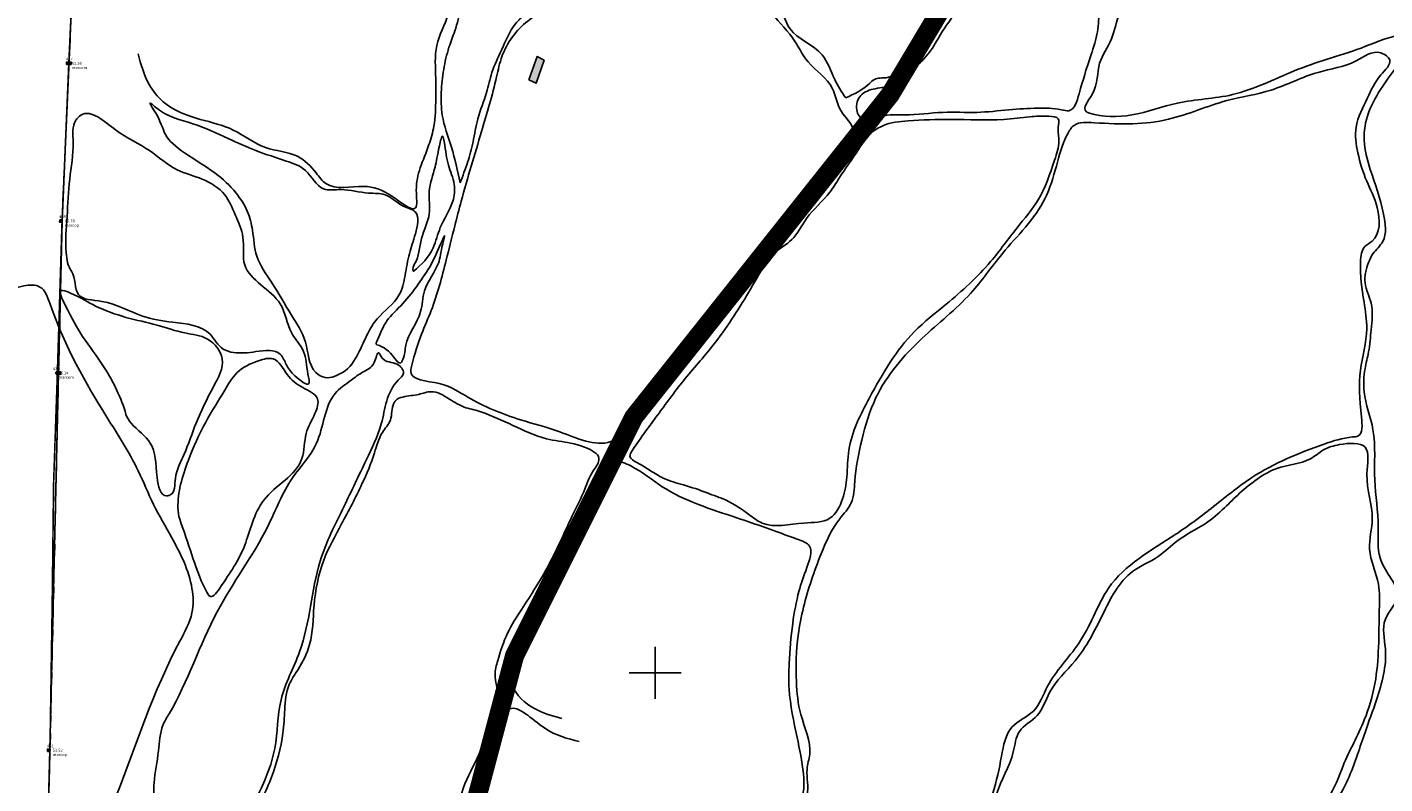
# Model space of a CAD drawing. Units: metres. Extents: x -84877 to -80877, y -127634 to -123880.
# Drawn here: x -82828 to -82119, y -125058 to -124663 of the extents above; entities that cross this region are included whole.
import ezdxf

# ---------------------------------------------------------------- set-up
doc = ezdxf.new("R2010")
doc.units = ezdxf.units.M
doc.header["$LTSCALE"] = 5
doc.linetypes.add('BORDER', pattern=[44.45, 12.7, -6.35, 12.7, -6.35, 0, -6.35])
doc.linetypes.add('DASHDOT', pattern=[25.4, 12.7, -6.35, 0, -6.35])
for name, color, linetype in [('165Ha', 212, 'DASHDOT'), ('1Area Total', 6, 'Continuous'), ('1AreaRemanescente', 3, 'BORDER'), ('1CODIGOS', 3, 'Continuous'), ('1CotaCumeeira', 1, 'Continuous'), ('1FOLHA1000', 55, 'Continuous'), ('1N', 7, 'Continuous'), ('1PUNTOS', 2, 'Continuous'), ('1Urbanos', 7, 'Continuous'), ('1Z', 36, 'Continuous'), ('caminhos', 204, 'Continuous')]:
    doc.layers.add(name, color=color, linetype=linetype)

# ---------------------------------------------------------------- blocks, each defined once
blk = doc.blocks.new('MarcoCasaPalmela')
at = {"layer": '1Urbanos'}
h = blk.add_hatch(color=5, dxfattribs=at)
edge = h.paths.add_edge_path(flags=16)
edge.add_arc((0, 0), 0.126, 0, 360)
h.paths.add_polyline_path([(-0.625, -0.625), (-0.625, 0.625), (0.625, 0.625), (0.625, -0.625)])
at = {"layer": '1Urbanos', "color": 5}
for p, q in [((-0.625, -0.625), (-0.625, 0.625)), ((0.625, 0.625), (0.625, -0.625)), ((0.625, -0.625), (-0.625, -0.625))]:
    blk.add_line(p, q, dxfattribs=at)
blk.add_lwpolyline([(-0.625, 0.625), (0.625, 0.625)], dxfattribs=at)
blk.add_circle((0, 0), 0.126, dxfattribs=at)
blk.add_point((0, 0), dxfattribs=at)
blk = doc.blocks.new('MarcoMesquita')
at = {"layer": '1Urbanos'}
h = blk.add_hatch(color=6, dxfattribs=at)
edge = h.paths.add_edge_path(flags=16)
edge.add_arc((0, 0), 0.126, 0, 360)
h.paths.add_polyline_path([(-0.625, -0.625), (-0.625, 0.625), (0.625, 0.625), (0.625, -0.625)])
at = {"layer": '1Urbanos', "color": 6}
for p, q in [((-0.625, -0.625), (-0.625, 0.625)), ((0.625, 0.625), (0.625, -0.625)), ((0.625, -0.625), (-0.625, -0.625))]:
    blk.add_line(p, q, dxfattribs=at)
blk.add_lwpolyline([(-0.625, 0.625), (0.625, 0.625)], dxfattribs=at)
blk.add_circle((0, 0), 0.126, dxfattribs=at)
blk.add_point((0, 0), dxfattribs=at)
blk = doc.blocks.new('PUNTO')
at = {"layer": '1PUNTOS'}
blk.add_point((0, 0), dxfattribs=at)
at = {"layer": '1CODIGOS'}
blk.add_attdef('CODIGO', (0, 0), '', height=1.5, dxfattribs=at)
at = {"layer": '1CODIGOS', "color": 7, "flags": 1}
blk.add_attdef('NIVEL', (0, 0), '', height=1.5, dxfattribs=at)
at = {"layer": '1N'}
blk.add_attdef('NPUNTO', (0, 0), '', height=1.5, dxfattribs=at)
at = {"layer": '1Z'}
blk.add_attdef('COTA', (0, 0), '', height=1.5, dxfattribs=at)

msp = doc.modelspace()

# ---------------------------------------------------------------- hatches: boundary and pattern name
at = {"layer": '1CotaCumeeira'}
msp.add_hatch(color=256, dxfattribs=at).paths.add_polyline_path([(-82558, -124680.3), (-82561.53, -124678.29), (-82566.03, -124690.54), (-82562.12, -124692.31)])

# ---------------------------------------------------------------- linework, layer by layer
at = {"layer": '165Ha', "const_width": 0.829}
msp.add_lwpolyline([(-81267.24, -125442.27), (-82822.75, -125502.87), (-82819.81, -125348.27), (-82819.89, -125189.54), (-82816.01, -125040.31), (-82814.81, -124960.79), (-82814.13, -124901.37), (-82812.15, -124843.51), (-82809.71, -124764.19), (-82806.04, -124681.78), (-82803.64, -124625.21)], dxfattribs=at)
at = {"layer": '1Area Total', "elevation": 56.6}
msp.add_lwpolyline([(-82945.64, -125596.35), (-82885.85, -125551.23), (-82822.76, -125502.9), (-82819.89, -125189.54), (-82816.01, -125040.39), (-82811.52, -124843.53), (-82809.71, -124764.17), (-82806.1, -124681.84), (-82803.5, -124625.24), (-82800.81, -124560.65), (-82794.03, -124410.11), (-82790.64, -124332.89), (-82787.35, -124267.98), (-82783.57, -124191.14), (-82781.13, -124144.98), (-82778.07, -124096.39), (-82658.72, -124102.48), (-82539.66, -124107.54), (-82427.24, -124115.4), (-82359.21, -124120.13), (-82326.61, -124126.49), (-82142.63, -124212.31), (-81993.2, -124329.9)], dxfattribs=at)
at = {"layer": '1AreaRemanescente', "ltscale": 0.1, "elevation": 59.76}
msp.add_lwpolyline([(-81993.2, -124329.9), (-82142.63, -124212.31), (-82326.61, -124126.49), (-82359.21, -124120.13), (-82427.24, -124115.4), (-82539.66, -124107.54), (-82658.72, -124102.48), (-82778.07, -124096.39), (-82781.13, -124144.98), (-82783.5, -124189.9), (-82787.33, -124267.36), (-82790.62, -124332.26), (-82794.01, -124409.48), (-82800.81, -124560.65), (-82803.5, -124625.24), (-82806.1, -124681.84), (-82809.71, -124764.17), (-82811.52, -124843.53), (-82816.01, -125040.39), (-82819.89, -125189.54), (-82822.76, -125502.9), (-82885.85, -125551.23), (-82945.64, -125596.35)], dxfattribs=at)
at = {"layer": '1CotaCumeeira', "color": 152, "true_color": 0x2776bb, "const_width": 10}
msp.add_lwpolyline([(-82644.94, -125235.46), (-82612.63, -125138.61), (-82573.41, -124991.03), (-82511.1, -124866.51), (-82377.27, -124698.18), (-82291.9, -124555.21), (-82229.59, -124465.28), (-82201.77, -124444.68), (-82195.42, -124385.73), (-82206.31, -124324.98), (-82161.85, -124196.21)], dxfattribs=at)
at = {"layer": '1CotaCumeeira', "elevation": 59.97}
msp.add_lwpolyline([(-82566.03, -124690.54), (-82562.12, -124692.31), (-82558, -124680.3), (-82561.53, -124678.29)], close=True, dxfattribs=at)
at = {"layer": '1FOLHA1000', "color": 251, "linetype": 'Continuous'}
for p, q in [((-82500, -124986.47), (-82500, -125013.53)), ((-82513.53, -125000), (-82486.47, -125000))]:
    msp.add_line(p, q, dxfattribs=at)
at = {"layer": 'caminhos'}
for points in [[(-82400.5, -124699.95), (-82406.25, -124690.24), (-82412.87, -124677.44), (-82429.66, -124663.76), (-82434.96, -124651.4), (-82450.86, -124625.8), (-82459.69, -124603.28), (-82470.29, -124581.65), (-82470.73, -124571.5), (-82472.94, -124564), (-82470.73, -124553.85), (-82461.9, -124526.92), (-82453.51, -124502.2), (-82445.12, -124488.52), (-82436.28, -124456.07), (-82431.86, -124430.47), (-82430.54, -124409.28), (-82425.68, -124395.6), (-82419.94, -124390.74), (-82415.08, -124384.12), (-82412.87, -124379.26), (-82410.22, -124373.08), (-82408.45, -124366.91), (-82407.57, -124369.11), (-82402.27, -124374.41), (-82396.97, -124376.62), (-82389.9, -124373.53), (-82385.04, -124364.7), (-82379.3, -124349.69), (-82377.98, -124333.36), (-82374, -124326.29), (-82365.17, -124303.56), (-82362.07, -124296.5), (-82358.54, -124293.41), (-82351.92, -124290.76), (-82346.62, -124279.28), (-82341.76, -124264.72), (-82340.87, -124256.33), (-82343.97, -124251.47), (-82350.15, -124250.59), (-82356.33, -124253.24), (-82366.49, -124259.42), (-82374.44, -124266.48), (-82384.16, -124276.64), (-82391.23, -124279.28), (-82414.2, -124274.87), (-82419.06, -124265.6), (-82423.91, -124254.12), (-82422.59, -124242.2), (-82423.47, -124202.92), (-82423.03, -124181.73), (-82424.8, -124151.71), (-82424.8, -124137.15), (-82424.36, -124115.52), (-82423.91, -124112.43)], [(-82400.5, -124699.95), (-82388.14, -124692.45), (-82385.49, -124690.24), (-82379.3, -124689.36), (-82370.91, -124684.95), (-82360.75, -124673.91), (-82347.5, -124653.61), (-82335.13, -124635.51), (-82325.41, -124609.46), (-82307.75, -124575.92), (-82305.98, -124564), (-82302.44, -124557.82), (-82293.17, -124552.52), (-82286.54, -124548.11), (-82278.15, -124537.07), (-82267.55, -124522.5), (-82258.72, -124511.91), (-82249, -124497.34), (-82239.72, -124485.87), (-82225.15, -124476.6), (-82213.22, -124461.81), (-82206.59, -124440.18), (-82201.29, -124430.47), (-82196.88, -124404.87), (-82199.09, -124379.26), (-82208.36, -124366.02), (-82212.34, -124358.96), (-82212.34, -124346.16), (-82211.9, -124323.43), (-82207.04, -124314.6), (-82204.83, -124304.44), (-82204.83, -124295.62), (-82200.41, -124283.7), (-82187.6, -124255.45), (-82179.21, -124245.74), (-82173.91, -124237.35), (-82172.14, -124221.9), (-82173.47, -124206.89), (-82174.79, -124193.21)], [(-82601.89, -124744.19), (-82606.4, -124725.64), (-82611.17, -124708.85), (-82611.67, -124697.07), (-82610.41, -124685.04), (-82607.65, -124673.52), (-82604.65, -124664.99), (-82601.39, -124652.97), (-82600.13, -124642.44), (-82602.14, -124631.41), (-82608.16, -124616.63), (-82613.67, -124596.45), (-82622.2, -124582.17), (-82632.48, -124563.87), (-82646.02, -124546.58), (-82669.6, -124515), (-82686.15, -124496.71), (-82709.84, -124456.74), (-82723.13, -124436.69), (-82737.17, -124412.38), (-82740.43, -124402.61), (-82745.95, -124386.21), (-82750.72, -124383.7), (-82750.47, -124380.95), (-82744.45, -124374.43), (-82741.69, -124365.41), (-82737.42, -124346.87), (-82732.41, -124332.58), (-82730.9, -124322.31), (-82730.65, -124286.84), (-82732.91, -124266.29), (-82736.42, -124255.02), (-82739.43, -124250), (-82749.96, -124250.51), (-82757.49, -124256.52), (-82762.5, -124257.77), (-82769.27, -124251.76), (-82775.29, -124239.23), (-82781.56, -124229.2), (-82792.34, -124219.18)], [(-82770.01, -124676.96), (-82764.22, -124692.88), (-82756.89, -124701.95), (-82737.57, -124711.1), (-82720.28, -124716.69), (-82703.51, -124725.83), (-82686.73, -124730.4), (-82677.07, -124739.04), (-82671.99, -124744.63), (-82652.16, -124746.15), (-82637.42, -124751.23), (-82625.22, -124757.33), (-82624.71, -124748.18), (-82622.68, -124736.5), (-82618.1, -124724.31), (-82615.56, -124714.65), (-82614.54, -124700.43), (-82614.54, -124689.76), (-82614.04, -124672.49), (-82607.93, -124656.23), (-82605.39, -124645.05), (-82607.93, -124623.72), (-82618.61, -124593.23), (-82630.81, -124571.39), (-82640.98, -124557.16), (-82657.25, -124535.32), (-82676.56, -124512.96), (-82693.85, -124491.12), (-82703, -124478.42), (-82710.12, -124473.34), (-82721.3, -124476.89), (-82731.98, -124484.52), (-82738.08, -124487.56), (-82750.78, -124487.56), (-82763.49, -124483.5), (-82765.53, -124486.04), (-82772.14, -124503.31), (-82783.32, -124516.01), (-82786.88, -124529.22), (-82785.35, -124541.41), (-82785.86, -124549.04), (-82793.49, -124555.13), (-82807.72, -124557.67)], [(-82910.66, -125277.76), (-82875.21, -125271.94), (-82854.57, -125263.48), (-82833.93, -125247.62), (-82824.93, -125231.75), (-82816.99, -125207.95), (-82814.35, -125181.51), (-82807.47, -125134.44), (-82794.77, -125100.59), (-82784.18, -125071.5), (-82781.54, -125064.63), (-82748.2, -124983.45), (-82741.85, -124968.64), (-82741.85, -124955.95), (-82752.43, -124929.5), (-82761.96, -124912.05), (-82769.89, -124894.6), (-82786.3, -124866.57), (-82815.94, -124807.6), (-82821.23, -124798.61), (-82829.69, -124798.08), (-82845.04, -124800.2), (-82851.92, -124795.44), (-82893.73, -124753.66), (-82926.54, -124720.34), (-82949.3, -124693.9)], [(-82539.71, -125035.75), (-82557.85, -125028.74), (-82575.99, -125018.8), (-82582.42, -125030.49), (-82599.39, -125069.67), (-82609.92, -125117.61), (-82628.06, -125205.31), (-82635.67, -125239.23), (-82608.17, -125245.07), (-82578.1, -125263.93), (-82563.27, -125262.08), (-82549.82, -125252.82), (-82537.31, -125234.75), (-82525.26, -125213.91), (-82503.01, -125191.67), (-82470.35, -125155.54), (-82454.59, -125138.86), (-82445.79, -125127.28), (-82436.52, -125102.73), (-82430.95, -125082.81), (-82429.1, -125074.01), (-82424.47, -125067.53), (-82422.61, -125052.7), (-82425.86, -125033.71), (-82430.03, -125008.46), (-82430.03, -124995.03), (-82428.17, -124974.19), (-82424.93, -124957.51), (-82420.76, -124945), (-82419.37, -124933.88), (-82425.86, -124930.18), (-82457.38, -124919.06), (-82496.31, -124902.85), (-82512.68, -124892.02), (-82520.96, -124889.81), (-82529.24, -124900.3), (-82551.47, -124943.61), (-82558.43, -124957.51), (-82568.62, -124974.65), (-82575.58, -124991.33), (-82574.65, -125006.61), (-82563.06, -125018.66), (-82548.69, -125023.75)]]:
    msp.add_spline(points, degree=3, dxfattribs=at)
msp.add_open_spline([(-82601.89, -124744.19), (-82600.49, -124740.67), (-82597.73, -124733.74), (-82594.83, -124722.53), (-82592.94, -124710.02), (-82588.03, -124698.43), (-82585.59, -124685.89), (-82579.65, -124674.28), (-82575.32, -124662.85), (-82566.95, -124655.35), (-82558.55, -124650.03), (-82544.93, -124644.17), (-82529, -124637.72), (-82512.92, -124628.76), (-82497.54, -124617.18), (-82497.97, -124599.18), (-82490.77, -124583.48), (-82481.46, -124569.85), (-82478.2, -124551.21), (-82465.37, -124530.65), (-82460.58, -124508.48), (-82451.25, -124491.6), (-82448.79, -124480.24), (-82448.85, -124471.59), (-82442.55, -124464.05), (-82450.95, -124460.93), (-82460.23, -124456.22), (-82479.73, -124453.96), (-82496.57, -124447.38), (-82511.77, -124444.56), (-82519.49, -124444), (-82522.72, -124442.79)], degree=3, knots=[0, 0, 0, 0, 11.337748, 22.357217, 34.677178, 49.13296, 59.881286, 72.696714, 88.254502, 95.596063, 105.946471, 117.998196, 140.04886, 157.13506, 174.19857, 193.452892, 206.785511, 225.85712, 242.269507, 262.466483, 297.65373, 309.073139, 320.297775, 331.248963, 337.551369, 340.440013, 354.038631, 371.540045, 397.209066, 408.051804, 418.658148, 418.658148, 418.658148, 418.658148], dxfattribs=at)
for points, start_tangent, end_tangent in [([(-82375.34, -124694.22), (-82385.06, -124695.1), (-82392.57, -124698.63), (-82394.77, -124706.13), (-82391.24, -124711.43), (-82381.97, -124709.67), (-82369.6, -124708.78), (-82349.72, -124707.46), (-82332.05, -124707.46), (-82315.27, -124706.13), (-82300.25, -124705.25), (-82287.88, -124706.13), (-82283.91, -124706.58), (-82278.61, -124697.75), (-82272.86, -124678.77), (-82269.33, -124666.85), (-82268.01, -124655.37), (-82266.68, -124645.66), (-82265.35, -124635.95), (-82263.15, -124624.03), (-82262.26, -124604.17), (-82264.03, -124570.62), (-82269.77, -124563.56), (-82273.75, -124557.82), (-82279.49, -124551.64), (-82284.79, -124552.08), (-82289.65, -124555.61), (-82296.72, -124556.49), (-82299.81, -124561.79), (-82302.9, -124576.36), (-82305.99, -124587.39), (-82310.85, -124598.43), (-82315.71, -124608.58), (-82322.78, -124621.82), (-82326.31, -124633.3), (-82332.94, -124639.48), (-82339.56, -124648.31), (-82344.86, -124657.58), (-82351.05, -124666.85), (-82356.79, -124676.12), (-82363.86, -124684.06), (-82370.04, -124692.45), (-82372.69, -124694.66), (-82375.34, -124694.22)], (-0.999999, -0.001367), (-0.999999, -0.001367)), ([(-82273.2, -124707.91), (-82251.11, -124708.8), (-82227.26, -124702.62), (-82198.55, -124698.2), (-82166.3, -124685.84), (-82149.08, -124679.66), (-82131.41, -124673.92), (-82111.97, -124667.3), (-82095.19, -124666.42), (-82075.31, -124663.33), (-82067.36, -124657.59), (-82065.15, -124643.02), (-82062.06, -124625.81), (-82058.97, -124609.92), (-82056.76, -124597.12), (-82054.99, -124581.67), (-82054.55, -124570.19), (-82058.97, -124561.8), (-82071.34, -124560.92), (-82096.96, -124565.33), (-82129.64, -124569.75), (-82162.33, -124576.81), (-82178.67, -124580.78), (-82194.13, -124584.32), (-82210.47, -124588.29), (-82220.63, -124591.82), (-82229.47, -124605.95), (-82238.3, -124623.6), (-82248.02, -124640.38), (-82252.88, -124647.44), (-82257.74, -124656.27), (-82261.71, -124669.07), (-82267.9, -124681.87), (-82271.87, -124698.2), (-82274.96, -124707.03), (-82273.2, -124707.91)], (0.956317, -0.292331), (0.956317, -0.292331)), ([(-82627, -124839.37), (-82621.96, -124823.15), (-82616.93, -124810.85), (-82609.09, -124784.55), (-82604.61, -124766.65), (-82601.25, -124753.79), (-82590.62, -124717.42), (-82582.78, -124688.89), (-82579.98, -124678.27), (-82566.55, -124659.81), (-82555.91, -124653.65), (-82540.8, -124648.06), (-82524.56, -124639.11), (-82502.73, -124626.24), (-82498.25, -124615.05), (-82488.87, -124590.73), (-82484.94, -124582.09), (-82480.22, -124574.23), (-82478.26, -124569.12), (-82477.08, -124572.66), (-82472.36, -124582.09), (-82466.07, -124593.09), (-82462.14, -124606.45), (-82453.49, -124624.91), (-82446.81, -124639.06), (-82440.12, -124653.99), (-82428.33, -124668.53), (-82420.07, -124681.1), (-82407.49, -124694.85), (-82402.77, -124707.03), (-82396.87, -124716.07), (-82402.77, -124726.67), (-82415.35, -124751.03), (-82431.47, -124766.75), (-82442.87, -124780.7), (-82449.95, -124794.84), (-82471.57, -124821.95), (-82497.52, -124852.99), (-82515.21, -124874.6), (-82523.08, -124879.32), (-82549.81, -124874.21), (-82570.26, -124867.92), (-82597.78, -124856.14), (-82612.72, -124849.06), (-82627.66, -124842.38), (-82627, -124839.37)], (0.224101, 0.974566), (0.224101, 0.974566)), ([(-82173.65, -125200.44), (-82182.42, -125203.21), (-82195.35, -125205.52), (-82211.04, -125205.52), (-82217.97, -125202.75), (-82219.35, -125195.37), (-82218.43, -125184.29), (-82213.35, -125168.61), (-82206.43, -125149.69), (-82197.65, -125138.16), (-82187.5, -125126.62), (-82176.42, -125110.93), (-82166.72, -125091.1), (-82163.03, -125081.87), (-82151.49, -125073.56), (-82137.64, -125054.19), (-82129.33, -125031.12), (-82123.33, -125014.05), (-82118.71, -124987.29), (-82118.71, -124972.06), (-82112.25, -124959.37), (-82116.4, -124949.69), (-82121.48, -124940), (-82122.4, -124923.85), (-82124.25, -124899.4), (-82125.17, -124873.1), (-82129.79, -124853.26), (-82129.33, -124841.26), (-82127.48, -124832.5), (-82126.1, -124820.96), (-82126.1, -124807.12), (-82129.33, -124796.51), (-82127.48, -124785.9), (-82125.17, -124781.29), (-82120.09, -124774.83), (-82119.63, -124760.52), (-82126.56, -124737.22), (-82129.79, -124722), (-82127.48, -124707.7), (-82120.09, -124693.86), (-82107.17, -124677.71), (-82099.32, -124671.71), (-82083.16, -124668.02), (-82068.39, -124668.94), (-82052.23, -124673.09), (-82021.3, -124692.47), (-82003.29, -124703.54), (-81985.29, -124715.54), (-81971.43, -124721.54), (-81967.28, -124726.15), (-81963.59, -124739.07), (-81959.89, -124750.6), (-81955.28, -124765.37), (-81948.81, -124774.6), (-81940.04, -124779.67), (-81934.96, -124788.44), (-81934.04, -124797.66), (-81935.42, -124806.89), (-81949.27, -124829.96), (-81961.74, -124856.72), (-81981.13, -124889.02), (-82021.76, -124972.29), (-82042.53, -125011.51), (-82067.46, -125053.03), (-82077.16, -125071.95), (-82119.63, -125160.76), (-82128.4, -125177.37), (-82137.64, -125187.52), (-82150.1, -125193.52), (-82170.88, -125199.52), (-82173.65, -125200.44)], (-0.933359, -0.358946), (-0.933359, -0.358946)), ([(-82533.34, -125284.87), (-82542.11, -125271.03), (-82542.11, -125256.27), (-82536.11, -125241.04), (-82525.95, -125224.43), (-82514.41, -125207.82), (-82499.18, -125192.14), (-82483.02, -125176.91), (-82458.09, -125147.84), (-82447.47, -125138.16), (-82440.08, -125125.7), (-82431.77, -125095.12), (-82428.08, -125081.74), (-82427.62, -125074.82), (-82423, -125068.36), (-82420.69, -125063.75), (-82420.69, -125050.37), (-82419.31, -125042.52), (-82423.92, -125021.76), (-82426.23, -125004.69), (-82425.31, -124980.24), (-82418.38, -124951.63), (-82413.3, -124937.79), (-82403.61, -124919.57), (-82397.61, -124911.26), (-82395.76, -124900.19), (-82392.07, -124878.51), (-82384.68, -124856.36), (-82360.67, -124825.45), (-82335.28, -124801.92), (-82318.66, -124781.16), (-82296.5, -124752.55), (-82290.5, -124735.48), (-82284.96, -124719.33), (-82281.27, -124714.26), (-82270.65, -124712.87), (-82231.87, -124711.03), (-82201.4, -124701.34), (-82178.31, -124695.8), (-82153.85, -124686.58), (-82133.99, -124680.58), (-82121.07, -124676.43), (-82116.45, -124680.12), (-82121.07, -124687.96), (-82127.99, -124699.95), (-82133.99, -124715.18), (-82133.07, -124728.56), (-82128.45, -124743.32), (-82122.91, -124757.17), (-82125.68, -124774.7), (-82129.38, -124777.47), (-82131.69, -124785.31), (-82129.84, -124806.53), (-82128.45, -124820.37), (-82131.69, -124842.06), (-82131.22, -124866.51), (-82133.07, -124876.43), (-82135.84, -124876.89), (-82150.61, -124880.58), (-82188.47, -124898.11), (-82209.71, -124914.26), (-82228.17, -124927.64), (-82263.26, -124955.78), (-82271.11, -124970.55), (-82278.96, -124984.85), (-82295.12, -125007), (-82302.5, -125019.92), (-82313.58, -125028.22), (-82319.12, -125043.45), (-82323.74, -125062.82), (-82335.28, -125108.5), (-82333.44, -125115.88), (-82331.13, -125135.26), (-82330.67, -125143.56), (-82339.44, -125151.41), (-82364.83, -125165.71), (-82388.37, -125177.47), (-82400.38, -125187.16), (-82417, -125198.24), (-82444.24, -125215.77), (-82466.86, -125231.92), (-82480.71, -125246.68), (-82495.02, -125270.67), (-82498.25, -125278.05), (-82499.64, -125298.35), (-82498.71, -125305.27), (-82500.56, -125304.35), (-82507.95, -125300.2), (-82516.72, -125293.28), (-82526.88, -125288.2), (-82533.34, -125284.87)], (-0.756809, 0.653636), (-0.756809, 0.653636)), ([(-82663.18, -124843.19), (-82672.23, -124845.91), (-82677.21, -124843.19), (-82682.64, -124827.37), (-82689.88, -124813.35), (-82700.29, -124796.17), (-82707.98, -124782.6), (-82710.24, -124769.03), (-82712.96, -124759.09), (-82718.84, -124749.59), (-82729.7, -124739.19), (-82744.18, -124729.69), (-82755.04, -124720.2), (-82760.47, -124708.44), (-82763.64, -124702.56), (-82761.37, -124704.37), (-82741.46, -124713.42), (-82722.91, -124721.1), (-82708.43, -124727.43), (-82692.6, -124732.86), (-82682.64, -124737.83), (-82673.14, -124747.33), (-82664.09, -124747.78), (-82649.61, -124749.59), (-82641.01, -124750.49), (-82631.51, -124756.37), (-82625.18, -124759.54), (-82625.18, -124770.84), (-82628.34, -124781.24), (-82630.6, -124792.55), (-82633.77, -124802.95), (-82645.08, -124815.16), (-82650.06, -124822.85), (-82655.04, -124833.25), (-82663.18, -124843.19)], (-0.875001, -0.48412), (-0.875001, -0.48412)), ([(-82804.81, -124790.29), (-82807.53, -124780.79), (-82807.07, -124761.8), (-82805.72, -124742.36), (-82803.91, -124722.91), (-82802.55, -124711.61), (-82799.84, -124708.89), (-82781.74, -124716.58), (-82764.09, -124727.43), (-82749.61, -124737.38), (-82736.49, -124742.36), (-82724.72, -124750.49), (-82719.29, -124760.9), (-82715.22, -124772.65), (-82714.32, -124787.12), (-82695.76, -124807.47), (-82689.88, -124822.39), (-82683.55, -124832.34), (-82681.28, -124844.1), (-82680.83, -124849.07), (-82688.07, -124845), (-82692.6, -124839.12), (-82695.76, -124833.7), (-82708.43, -124832.34), (-82720.2, -124832.79), (-82725.63, -124830.99), (-82732.41, -124823.3), (-82751.87, -124816.97), (-82767.71, -124813.8), (-82788.98, -124806.11), (-82801.19, -124802.5), (-82804.81, -124790.29)], (-0.572113, 0.820175), (-0.572113, 0.820175)), ([(-82472.83, -124906.08), (-82485.26, -124901.94), (-82495.75, -124898.35), (-82502.38, -124894.49), (-82509.28, -124890.35), (-82513.15, -124887.04), (-82511.77, -124883.73), (-82498.79, -124865.52), (-82485.26, -124847.58), (-82469.8, -124829.09), (-82451.29, -124801.49), (-82442.73, -124787.14), (-82438.32, -124781.35), (-82428.65, -124773.9), (-82420.92, -124762.86), (-82408.77, -124749.06), (-82404.08, -124742.03), (-82393.86, -124726.85), (-82388.89, -124719.95), (-82381.16, -124714.43), (-82367.9, -124711.95), (-82345.53, -124711.12), (-82317.92, -124711.12), (-82304.39, -124709.74), (-82294.45, -124709.46), (-82289.48, -124710.84), (-82289.48, -124715.26), (-82289.2, -124722.43), (-82291.41, -124732.37), (-82299.97, -124753.06), (-82311.02, -124767.69), (-82324.82, -124785.35), (-82348.02, -124807.56), (-82364.59, -124821.91), (-82377.29, -124837.92), (-82388.06, -124856.41), (-82398.83, -124883.73), (-82399.93, -124897.8), (-82402.14, -124909.12), (-82408.77, -124919.33), (-82422.3, -124921.81), (-82444.11, -124921.81), (-82451.02, -124917.39), (-82462.89, -124909.94), (-82472.83, -124906.08)], (-0.929222, 0.369522), (-0.929222, 0.369522)), ([(-82626.24, -124790.42), (-82615.95, -124778.14), (-82612.19, -124767.61), (-82605.67, -124753.83), (-82604.92, -124745.06), (-82607.93, -124735.03), (-82610.19, -124722.75), (-82610.94, -124720), (-82612.69, -124725.01), (-82614.95, -124736.04), (-82617.96, -124748.82), (-82617.96, -124760.34), (-82621.97, -124773.38), (-82625.23, -124785.91), (-82626.49, -124789.67), (-82626.24, -124790.42)], (0.792019, 0.610497), (0.792019, 0.610497)), ([(-82645.29, -124828.76), (-82636.02, -124835.78), (-82633.01, -124838.28), (-82631.75, -124836.53), (-82630.25, -124829.01), (-82622.47, -124811.47), (-82620.47, -124800.69), (-82613.2, -124786.16), (-82610.94, -124776.13), (-82609.93, -124771.87), (-82611.94, -124775.88), (-82617.21, -124787.16), (-82623.73, -124797.18), (-82631.75, -124807.21), (-82640.03, -124816.23), (-82645.04, -124826.26), (-82645.29, -124828.76)], (0.960019, -0.279933), (0.960019, -0.279933)), ([(-82776.32, -124865.1), (-82787.63, -124840.69), (-82798.94, -124824.41), (-82807.99, -124808.13), (-82810.25, -124800.44), (-82805.28, -124801.8), (-82792.15, -124808.58), (-82776.32, -124814.46), (-82760.03, -124818.53), (-82745.55, -124822.6), (-82733.78, -124825.76), (-82726.09, -124836.16), (-82730.62, -124850.63), (-82739.67, -124869.63), (-82746, -124885.91), (-82750.52, -124898.57), (-82753.24, -124907.16), (-82755.05, -124907.61), (-82760.03, -124898.11), (-82763.65, -124880.03), (-82773.6, -124869.63), (-82776.32, -124865.1)], (-0.28089, 0.95974), (-0.28089, 0.95974)), ([(-82744.97, -125242.72), (-82746.82, -125238.09), (-82744.51, -125225.12), (-82744.51, -125213.08), (-82742.65, -125190.84), (-82745.43, -125177.41), (-82745.9, -125165.36), (-82752.85, -125138.96), (-82760.73, -125120.43), (-82762.12, -125100.97), (-82762.59, -125084.76), (-82761.66, -125069.01), (-82761.66, -125057.43), (-82759.34, -125040.75), (-82757.02, -125027.32), (-82753.78, -125021.3), (-82728.75, -124968.16), (-82702.33, -124923.69), (-82689.35, -124898.22), (-82676.83, -124880.15), (-82667.1, -124854.21), (-82658.75, -124847.26), (-82652.73, -124843.09), (-82646.7, -124838), (-82644.38, -124832.9), (-82642.53, -124835.68), (-82634.65, -124838.92), (-82631.41, -124843.56), (-82634.19, -124847.26), (-82642.99, -124869.96), (-82650.87, -124888.95), (-82662.46, -124913.04), (-82674.98, -124941.76), (-82685.64, -124989.01), (-82695.37, -125014.02), (-82698.62, -125039.5), (-82721.79, -125104.12), (-82721.33, -125120.33), (-82721.33, -125147.2), (-82722.26, -125175.46), (-82721.79, -125187.04), (-82715.31, -125200.47), (-82713.45, -125210.2), (-82714.84, -125222.24), (-82719.01, -125232.9), (-82724.58, -125244.48), (-82737.55, -125246.33), (-82744.97, -125242.72)], (-0.856839, 0.515585), (-0.856839, 0.515585)), ([(-82748.26, -124919.82), (-82741.93, -124938.36), (-82734.69, -124956.9), (-82732.43, -124960.06), (-82726.54, -124954.64), (-82714.33, -124933.39), (-82704.37, -124909.87), (-82684.46, -124888.17), (-82682.2, -124875.05), (-82677.67, -124864.65), (-82676.32, -124856.96), (-82684.01, -124851.09), (-82692.15, -124844.3), (-82699.39, -124836.16), (-82707.09, -124837.07), (-82718.4, -124843.4), (-82724.73, -124852.44), (-82734.69, -124869.17), (-82743.74, -124889.07), (-82747.81, -124901.73), (-82749.17, -124913.94), (-82748.26, -124919.82)], (0.335218, -0.942141), (0.335218, -0.942141)), ([(-82590.53, -124863.9), (-82574.3, -124870.85), (-82556.69, -124877.8), (-82544.17, -124880.12), (-82536.29, -124882.43), (-82529.34, -124887.99), (-82532.58, -124894.94), (-82536.76, -124904.2), (-82543.25, -124918.1), (-82555.76, -124944.04), (-82569.67, -124966.74), (-82577.08, -124979.25), (-82582.18, -124993.61), (-82583.57, -125001.02), (-82582.18, -125011.67), (-82584.5, -125020.94), (-82591.92, -125042.25), (-82600.26, -125060.31), (-82606.29, -125083.47), (-82617.41, -125112.66), (-82620.19, -125138.6), (-82624.36, -125163.38), (-82631.32, -125185.15), (-82636.42, -125208.78), (-82641.05, -125232.4), (-82645.69, -125234.25), (-82655.42, -125230.55), (-82672.11, -125232.4), (-82681.84, -125231.47), (-82697.14, -125224.53), (-82704.55, -125212.95), (-82711.51, -125203.68), (-82716.14, -125193.95), (-82718.92, -125186.54), (-82719.39, -125177.74), (-82718.92, -125161.06), (-82718.46, -125137.9), (-82718.92, -125111.5), (-82717.07, -125092.97), (-82710.12, -125075.83), (-82700.38, -125054.52), (-82694.36, -125031.36), (-82693.43, -125019.08), (-82691.11, -125006.11), (-82686.48, -124998.24), (-82680.45, -124985.27), (-82678.13, -124964.89), (-82673.03, -124941.26), (-82663.76, -124922.27), (-82653.1, -124901.42), (-82646.61, -124885.21), (-82642.44, -124874.56), (-82638.27, -124868.07), (-82636.42, -124859.27), (-82635.49, -124857.88), (-82631.78, -124856.03), (-82623.44, -124854.64), (-82616.95, -124853.25), (-82607.68, -124856.95), (-82598.87, -124861.59), (-82590.53, -124863.9)], (0.933378, -0.358894), (0.933378, -0.358894)), ([(-82473.65, -125325.16), (-82487.5, -125315.01), (-82492.58, -125305.78), (-82494.89, -125297.48), (-82494.89, -125286.4), (-82493.04, -125273.49), (-82486.12, -125261.03), (-82471.81, -125245.34), (-82455.65, -125228.73), (-82427.02, -125210.74), (-82412.25, -125201.05), (-82389.17, -125185.36), (-82374.86, -125175.67), (-82356.85, -125168.75), (-82340.69, -125159.99), (-82329.15, -125150.3), (-82325.46, -125143.84), (-82325.46, -125130.46), (-82328.23, -125115.47), (-82331.92, -125109.48), (-82330.53, -125096.56), (-82324.53, -125075.33), (-82321.76, -125063.34), (-82312.99, -125041.19), (-82309.76, -125030.58), (-82300.53, -125022.28), (-82294.06, -125010.28), (-82280.67, -124993.67), (-82266.36, -124969.68), (-82250.67, -124947.07), (-82237.28, -124939.23), (-82227.12, -124930.93), (-82212.81, -124922.16), (-82202.65, -124913.85), (-82194.8, -124906.24), (-82185.57, -124898.86), (-82175.41, -124893.32), (-82157.87, -124888.25), (-82150.94, -124883.64), (-82142.63, -124880.87), (-82129.25, -124882.25), (-82128.32, -124896.09), (-82125.55, -124919.62), (-82126.94, -124935.31), (-82122.32, -124953.76), (-82121.86, -124967.14), (-82124.17, -125005.67), (-82129.71, -125024.58), (-82140.79, -125048.58), (-82148.64, -125065.18), (-82161.1, -125077.18), (-82171.26, -125090.1), (-82176.8, -125102.09), (-82186.95, -125118.24), (-82199.88, -125134.85), (-82211.88, -125157), (-82220.2, -125179.14), (-82221.58, -125194.37), (-82221.12, -125202.67), (-82227.58, -125202.67), (-82244.66, -125202.67), (-82273.75, -125205.9), (-82285.1, -125215.36), (-82292.49, -125219.05), (-82308.64, -125232.89), (-82317.88, -125244.43), (-82325.27, -125258.27), (-82331.73, -125274.42), (-82335.88, -125292.41), (-82342.81, -125306.25), (-82348.81, -125315.48), (-82360.35, -125323.78), (-82383.44, -125333.47), (-82406.52, -125334.39), (-82437.91, -125336.7), (-82455.92, -125335.32), (-82468.85, -125331.16), (-82473.65, -125325.16)], (-0.914964, 0.403534), (-0.914964, 0.403534))]:
    msp.add_spline(points, degree=3, dxfattribs=dict(at, start_tangent=start_tangent, end_tangent=end_tangent))

# ---------------------------------------------------------------- block references
at = {"layer": '1PUNTOS'}
ref = msp.add_blockref('PUNTO', (-82806.1, -124681.84, 61.38), dxfattribs=at)
ref.add_attrib('NPUNTO', '427', (-82807.6, -124680.34, 61.38), dxfattribs={"layer": '1N', "height": 1.5})
ref.add_attrib('COTA', '61.38', (-82804.6, -124682.59, 61.38), dxfattribs={"layer": '1Z', "height": 1.5})
ref.add_attrib('CODIGO', 'marcom', (-82804.6, -124684.84, 61.38), dxfattribs={"layer": '1CODIGOS', "height": 1.5})
ref = msp.add_blockref('PUNTO', (-82809.71, -124764.17, 65.78), dxfattribs=at)
ref.add_attrib('NPUNTO', '428', (-82811.21, -124762.67, 65.78), dxfattribs={"layer": '1N', "height": 1.5})
ref.add_attrib('COTA', '65.78', (-82808.21, -124764.92, 65.78), dxfattribs={"layer": '1Z', "height": 1.5})
ref.add_attrib('CODIGO', 'marcop', (-82808.21, -124767.17, 65.78), dxfattribs={"layer": '1CODIGOS', "height": 1.5})
ref = msp.add_blockref('PUNTO', (-82813.04, -124843.49, 65.14), dxfattribs=at)
ref.add_attrib('NPUNTO', '429', (-82814.54, -124841.99, 65.14), dxfattribs={"layer": '1N', "height": 1.5})
ref.add_attrib('COTA', '65.14', (-82811.54, -124844.24, 65.14), dxfattribs={"layer": '1Z', "height": 1.5})
ref.add_attrib('CODIGO', 'marcom', (-82811.54, -124846.49, 65.14), dxfattribs={"layer": '1CODIGOS', "height": 1.5})
ref = msp.add_blockref('PUNTO', (-82816.01, -125040.39, 53.52), dxfattribs=at)
ref.add_attrib('NPUNTO', '431', (-82817.51, -125038.89, 53.52), dxfattribs={"layer": '1N', "height": 1.5})
ref.add_attrib('COTA', '53.52', (-82814.51, -125041.14, 53.52), dxfattribs={"layer": '1Z', "height": 1.5})
ref.add_attrib('CODIGO', 'marcop', (-82814.51, -125043.39, 53.52), dxfattribs={"layer": '1CODIGOS', "height": 1.5})
at = {"layer": '1Urbanos', "rotation": 88.01628918062808}
for name, p in [('MarcoCasaPalmela', (-82806.73, -124681.82, 61.38)), ('MarcoMesquita', (-82805.48, -124681.86, 61.38)), ('MarcoCasaPalmela', (-82810.34, -124764.15, 65.78)), ('MarcoCasaPalmela', (-82812.15, -124843.51, 65.78)), ('MarcoMesquita', (-82810.9, -124843.55, 65.78)), ('MarcoCasaPalmela', (-82816.64, -125040.37, 53.52))]:
    msp.add_blockref(name, p, dxfattribs=at)

doc.saveas('drawing.dxf')
